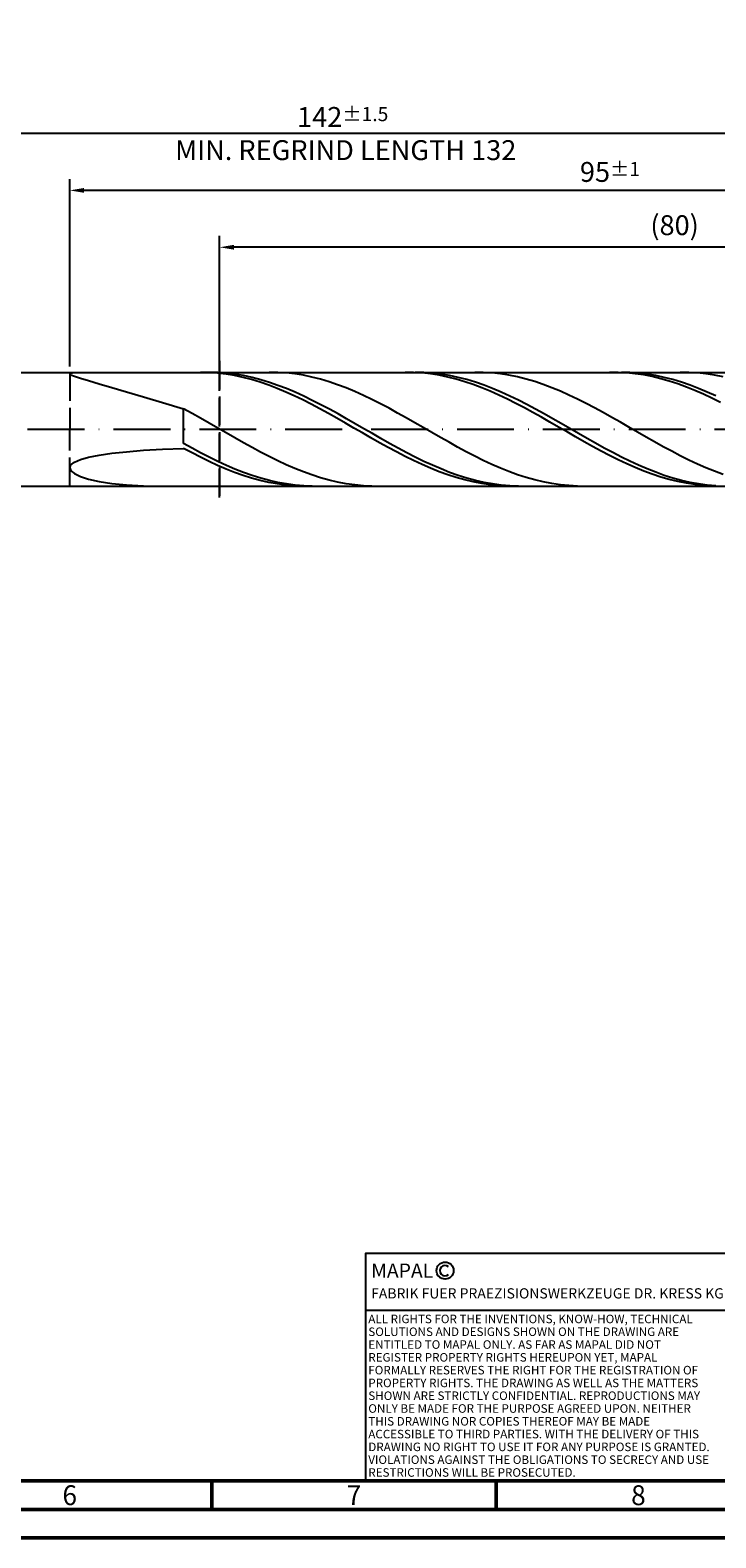
# Model space of a CAD drawing. Units: millimetres. Extents: x -178 to 416, y -196 to 225.
# Drawn here: x 87 to 208, y -195 to 70 of the extents above; entities that cross this region are included whole.
import ezdxf
from ezdxf.enums import TextEntityAlignment as Align

# ---------------------------------------------------------------- set-up
doc = ezdxf.new("R2010")
doc.units = ezdxf.units.MM
doc.linetypes.add('GEN3', pattern=[6.25, 5, -1.25])
doc.linetypes.add('GEN7', pattern=[15, 10, -2.5, 0, -2.5])
doc.layers.get('0').update_dxf_attribs({"linetype": 'CONTINUOUS'})
doc.layers.get('DEFPOINTS').update_dxf_attribs({"linetype": 'CONTINUOUS'})
for name, color, linetype in [('AM_0', 7, 'CONTINUOUS'), ('AM_3', 6, 'GEN3'), ('AM_4', 3, 'CONTINUOUS'), ('AM_5', 3, 'CONTINUOUS'), ('AM_6', 2, 'CONTINUOUS'), ('AM_7', 4, 'GEN7')]:
    doc.layers.add(name, color=color, linetype=linetype)
doc.layers.add('AM_BOR', color=7, linetype='CONTINUOUS', lineweight=50)
doc.styles.get("Standard").update_dxf_attribs({"font": 'ISOCP.SHX'})
doc.dimstyles.get("Standard").update_dxf_attribs({"dimtxt": 3.5, "dimasz": 2.5, "dimexe": 2, "dimexo": 1, "dimgap": 1.5, "dimtad": 1, "dimdsep": 46, "dimtxsty": 'STANDARD', "dimcen": -2, "dimclrt": 2, "dimazin": 2, "dimtp": 0.1, "dimtm": 0.1, "dimtfac": 1, "dimtmove": 0, "dimatfit": 3, "dimfxl": 1, "dimarcsym": 0})

# ---------------------------------------------------------------- blocks, each defined once
blk = doc.blocks.new('A2')
at = {"layer": 'AM_BOR', "color": 1}
for p, q in [((297, 5), (297, 10)), ((347, 10), (347, 5))]:
    blk.add_line(p, q, dxfattribs=at)
for points in [[(0, 0), (594, 0), (594, 420), (0, 420)], [(10, 410), (10, 10), (584, 10), (584, 410)]]:
    blk.add_lwpolyline(points, close=True, dxfattribs=at)
at = {"layer": 'AM_BOR', "color": 7}
blk.add_lwpolyline([(5, 5), (589, 5), (589, 415), (5, 415)], close=True, dxfattribs=at)
at = {"layer": 'AM_BOR', "color": 2, "width": 0.964286}
for s, p in [('6', (272, 7.5)), ('7', (322, 7.5)), ('8', (372, 7.5))]:
    blk.add_text(s, height=3.5, dxfattribs=at).set_placement(p, align=Align.MIDDLE_CENTER)
blk = doc.blocks.new('*U16')
at = {"layer": 'AM_0', "linetype": 'Continuous'}
blk.add_line((0, 30), (-70, 30), dxfattribs=at)
at = {"layer": 'AM_0'}
blk.add_lwpolyline([(-70, 0), (0, 0), (0, 40), (-70, 40)], close=True, dxfattribs=at)
at = {"layer": 'AM_4', "linetype": 'Continuous'}
blk.add_circle((-56, 37), 1.5, dxfattribs=at)
blk.add_arc((-56, 37), 0.915, 48.0077, 311.9923, dxfattribs=at)
at = {"layer": 'AM_6', "linetype": 'Continuous'}
for s, height, p in [('MAPAL', 2.5, (-69, 35.75)), ('FABRIK FUER PRAEZISIONSWERKZEUGE DR. KRESS KG', 1.8, (-69, 32.1))]:
    blk.add_text(s, height=height, dxfattribs=at).set_placement(p)
at = {"layer": 'AM_6', "color": 2, "linetype": 'Continuous'}
for s, p in [('ALL RIGHTS FOR THE INVENTIONS, KNOW-HOW, TECHNICAL ', (-69.5, 27.75)), ('SOLUTIONS AND DESIGNS SHOWN ON THE DRAWING ARE ', (-69.5, 25.5)), ('ENTITLED TO MAPAL ONLY. AS FAR AS MAPAL DID NOT ', (-69.5, 23.25)), ('REGISTER PROPERTY RIGHTS HEREUPON YET, MAPAL ', (-69.5, 21)), ('FORMALLY RESERVES THE RIGHT FOR THE REGISTRATION OF ', (-69.5, 18.75)), ('PROPERTY RIGHTS. THE DRAWING AS WELL AS THE MATTERS ', (-69.5, 16.5)), ('SHOWN ARE STRICTLY CONFIDENTIAL. REPRODUCTIONS MAY ', (-69.5, 14.25)), ('ONLY BE MADE FOR THE PURPOSE AGREED UPON. NEITHER ', (-69.5, 12)), ('THIS DRAWING NOR COPIES THEREOF MAY BE MADE ', (-69.5, 9.75)), ('ACCESSIBLE TO THIRD PARTIES. WITH THE DELIVERY OF THIS ', (-69.5, 7.5)), ('DRAWING NO RIGHT TO USE IT FOR ANY PURPOSE IS GRANTED. ', (-69.5, 5.25)), ('VIOLATIONS AGAINST THE OBLIGATIONS TO SECRECY AND USE ', (-69.5, 3)), ('RESTRICTIONS WILL BE PROSECUTED.', (-69.5, 0.75))]:
    blk.add_text(s, height=1.5, dxfattribs=at).set_placement(p)
blk = doc.blocks.new('MAPAL_FRAME-Model')
for name, p in [('A2', (0, 0)), ('*U16', (394, 10))]:
    blk.add_blockref(name, p)
blk = doc.blocks.new('*D48')
at = {"layer": 'AM_5', "color": 0, "lineweight": -2}
for p, q in [((94, 11), (94, 44)), ((284, 1), (284, 44)), ((281.5, 42), (96.5, 42))]:
    blk.add_line(p, q, dxfattribs=at)
at = {"layer": 'AM_5', "color": 0}
for points in [[(96.5, 42.42), (96.5, 41.58), (94, 42)], [(281.5, 41.58), (281.5, 42.42), (284, 42)]]:
    blk.add_solid(points, dxfattribs=at)
at = {"layer": 'DEFPOINTS', "color": 0}
for p in [(94, 42), (94, 10), (284, 0)]:
    blk.add_point(p, dxfattribs=at)
at = {"layer": 'AM_5', "color": 2, "insert": (189, 45.25), "char_height": 3.5, "attachment_point": 5}
blk.add_mtext('95{}{\\H0.71x;\\C3;%%p1}', dxfattribs=at)
blk = doc.blocks.new('*D50')
at = {"layer": 'AM_5', "color": 0, "lineweight": -2}
for p, q in [((0, 7.2), (0, 54)), ((284, 1), (284, 54)), ((281.5, 52), (2.5, 52))]:
    blk.add_line(p, q, dxfattribs=at)
at = {"layer": 'AM_5', "color": 0}
for points in [[(2.5, 52.42), (2.5, 51.58), (0, 52)], [(281.5, 51.58), (281.5, 52.42), (284, 52)]]:
    blk.add_solid(points, dxfattribs=at)
at = {"layer": 'DEFPOINTS', "color": 0}
for p in [(0, 52), (0, 6.2), (284, 0)]:
    blk.add_point(p, dxfattribs=at)
at = {"layer": 'AM_5', "color": 2, "insert": (142, 52), "char_height": 3.5, "attachment_point": 5}
blk.add_mtext('142{}{\\H0.71x;\\C3%%p1.5}\\P MIN. REGRIND LENGTH 132', dxfattribs=at)
blk = doc.blocks.new('*D51')
at = {"layer": 'AM_5', "color": 0, "lineweight": -2}
for p, q in [((120.36, 11), (120.36, 34)), ((277.86, 32), (122.86, 32)), ((280.36, 11), (280.36, 34))]:
    blk.add_line(p, q, dxfattribs=at)
at = {"layer": 'AM_5', "color": 0}
for points in [[(122.86, 32.42), (122.86, 31.58), (120.36, 32)], [(277.86, 31.58), (277.86, 32.42), (280.36, 32)]]:
    blk.add_solid(points, dxfattribs=at)
at = {"layer": 'DEFPOINTS', "color": 0}
for p in [(120.36, 32), (120.36, 10), (280.36, 10)]:
    blk.add_point(p, dxfattribs=at)
at = {"layer": 'AM_5', "color": 2, "insert": (200.36, 35.43), "char_height": 3.5, "attachment_point": 5}
blk.add_mtext('(80)', dxfattribs=at)

msp = doc.modelspace()

# ---------------------------------------------------------------- linework, layer by layer
at = {"layer": 'AM_0'}
for p, q in [((80, 10), (280.3603, 10)), ((94, 9.7535), (94.2081, 9.878)), ((94, 9.7535), (94.2081, 9.5692)), ((94.2081, 9.878), (94.8313, 9.9537)), ((94.2081, 9.5692), (94.8313, 9.3134)), ((94.8313, 9.9537), (95.8667, 9.9912)), ((94.8313, 9.3134), (95.8667, 8.9747)), ((95.8667, 8.9747), (97.3093, 8.5423)), ((97.3093, 8.5423), (99.1523, 8.0063)), ((99.1523, 8.0063), (101.3868, 7.3589)), ((118.4962, 9.9684), (116.9975, 9.9998)), ((119.995, 9.8624), (118.4962, 9.9684)), ((120.0396, 9.9683), (118.5297, 9.9997)), ((121.4937, 9.6826), (119.995, 9.8624)), ((121.5495, 9.8612), (120.0396, 9.9683)), ((122.9924, 9.4304), (121.4937, 9.6826)), ((123.0593, 9.6791), (121.5495, 9.8612)), ((124.4912, 9.1076), (122.9924, 9.4304)), ((124.5692, 9.4236), (123.0593, 9.6791)), ((125.9899, 8.7167), (124.4912, 9.1076)), ((126.0791, 9.0965), (124.5692, 9.4236)), ((127.4887, 8.2605), (125.9899, 8.7167)), ((127.589, 8.7003), (126.0791, 9.0965)), ((128.9874, 7.7425), (127.4887, 8.2605)), ((129.0989, 8.2381), (127.589, 8.7003)), ((130.5688, 9.9792), (129.0626, 9.9975)), ((130.6088, 7.7133), (129.0989, 8.2381)), ((132.0751, 9.8854), (130.5688, 9.9792)), ((133.5814, 9.717), (132.0751, 9.8854)), ((135.0876, 9.4751), (133.5814, 9.717)), ((136.5939, 9.1615), (135.0876, 9.4751)), ((138.1001, 8.7788), (136.5939, 9.1615)), ((139.6064, 8.3297), (138.1001, 8.7788)), ((141.1126, 7.8176), (139.6064, 8.3297)), ((154.466, 9.9809), (152.9673, 9.997)), ((155.9648, 9.8901), (154.466, 9.9809)), ((156.277, 9.97), (154.7671, 9.9995)), ((157.4635, 9.7253), (155.9648, 9.8901)), ((157.7868, 9.8648), (156.277, 9.97)), ((158.9622, 9.4877), (157.4635, 9.7253)), ((159.2967, 9.6847), (157.7868, 9.8648)), ((160.461, 9.1792), (158.9622, 9.4877)), ((160.8066, 9.431), (159.2967, 9.6847)), ((161.9597, 8.802), (160.461, 9.1792)), ((162.3165, 9.1058), (160.8066, 9.431)), ((163.4585, 8.3589), (161.9597, 8.802)), ((163.8264, 8.7113), (162.3165, 9.1058)), ((164.9572, 7.8532), (163.4585, 8.3589)), ((165.3363, 8.2507), (163.8264, 8.7113)), ((166.719, 9.9836), (165.2128, 9.9956)), ((166.8462, 7.7274), (165.3363, 8.2507)), ((168.2253, 9.8961), (166.719, 9.9836)), ((169.7315, 9.7339), (168.2253, 9.8961)), ((171.2378, 9.498), (169.7315, 9.7339)), ((172.7441, 9.1904), (171.2378, 9.498)), ((174.2503, 8.8133), (172.7441, 9.1904)), ((175.7566, 8.3696), (174.2503, 8.8133)), ((177.2628, 7.8627), (175.7566, 8.3696)), ((190.4358, 9.9902), (188.9371, 9.991)), ((191.9346, 9.9147), (190.4358, 9.9902)), ((192.5143, 9.9717), (191.0044, 9.9993)), ((193.4333, 9.7649), (191.9346, 9.9147)), ((194.0242, 9.8685), (192.5143, 9.9717)), ((194.932, 9.5421), (193.4333, 9.7649)), ((195.5341, 9.6902), (194.0242, 9.8685)), ((196.4308, 9.2479), (194.932, 9.5421)), ((197.044, 9.4384), (195.5341, 9.6902)), ((197.9295, 8.8845), (196.4308, 9.2479)), ((198.5539, 9.1149), (197.044, 9.4384)), ((199.4283, 8.4546), (197.9295, 8.8845)), ((200.0638, 8.7222), (198.5539, 9.1149)), ((200.927, 7.9614), (199.4283, 8.4546)), ((201.5737, 8.2633), (200.0638, 8.7222)), ((202.4257, 7.4087), (200.927, 7.9614)), ((202.8692, 9.9875), (201.363, 9.9932)), ((203.0836, 7.7416), (201.5737, 8.2633)), ((204.3755, 9.9063), (202.8692, 9.9875)), ((205.8817, 9.7502), (204.3755, 9.9063)), ((207.388, 9.5205), (205.8817, 9.7502)), ((208.8943, 9.2188), (207.388, 9.5205)), ((101.3868, 7.3589), (104.0022, 6.5946)), ((104.0022, 6.5946), (106.986, 5.7116)), ((106.986, 5.7116), (110.3239, 4.7117)), ((130.4862, 7.1666), (128.9874, 7.7425)), ((131.9849, 6.5371), (130.4862, 7.1666)), ((132.1187, 7.1299), (130.6088, 7.7133)), ((133.4836, 5.8586), (131.9849, 6.5371)), ((133.6286, 6.4923), (132.1187, 7.1299)), ((134.9824, 5.1364), (133.4836, 5.8586)), ((135.1385, 5.8055), (133.6286, 6.4923)), ((136.6484, 5.0746), (135.1385, 5.8055)), ((142.6189, 7.2465), (141.1126, 7.8176)), ((144.1252, 6.6206), (142.6189, 7.2465)), ((145.6314, 5.9446), (144.1252, 6.6206)), ((147.1377, 5.2237), (145.6314, 5.9446)), ((166.4559, 7.2888), (164.9572, 7.8532)), ((167.9547, 6.6698), (166.4559, 7.2888)), ((168.3561, 7.1455), (166.8462, 7.7274)), ((169.4534, 6.001), (167.9547, 6.6698)), ((169.866, 6.5093), (168.3561, 7.1455)), ((170.9522, 5.2872), (169.4534, 6.001)), ((171.3759, 5.8236), (169.866, 6.5093)), ((172.8858, 5.0938), (171.3759, 5.8236)), ((178.7691, 7.2963), (177.2628, 7.8627)), ((180.2754, 6.6748), (178.7691, 7.2963)), ((181.7816, 6.0029), (180.2754, 6.6748)), ((183.2879, 5.2855), (181.7816, 6.0029)), ((203.9245, 6.8005), (202.4257, 7.4087)), ((204.5935, 7.1611), (203.0836, 7.7416)), ((205.4232, 6.1415), (203.9245, 6.8005)), ((206.1034, 6.5262), (204.5935, 7.1611)), ((206.922, 5.4364), (205.4232, 6.1415)), ((207.6133, 5.8417), (206.1034, 6.5262)), ((208.4207, 4.6907), (206.922, 5.4364)), ((110.3239, 4.7117), (114, 3.6016)), ((115.5063, 2.7777), (114, 3.6016)), ((114, -2.5182), (114, 3.6016)), ((117.0125, 1.9329), (115.5063, 2.7777)), ((136.4811, 4.3756), (134.9824, 5.1364)), ((137.9799, 3.5822), (136.4811, 4.3756)), ((138.1583, 4.3051), (136.6484, 5.0746)), ((139.4786, 2.7619), (137.9799, 3.5822)), ((139.6681, 3.5029), (138.1583, 4.3051)), ((140.9773, 1.921), (139.4786, 2.7619)), ((141.178, 2.6742), (139.6681, 3.5029)), ((142.6879, 1.8251), (141.178, 2.6742)), ((148.6439, 4.4634), (147.1377, 5.2237)), ((150.1502, 3.6693), (148.6439, 4.4634)), ((151.6565, 2.8474), (150.1502, 3.6693)), ((153.1627, 2.0041), (151.6565, 2.8474)), ((172.4509, 4.5339), (170.9522, 5.2872)), ((173.9497, 3.7466), (172.4509, 4.5339)), ((174.3956, 4.3252), (172.8858, 5.0938)), ((175.4484, 2.9314), (173.9497, 3.7466)), ((175.9055, 3.5238), (174.3956, 4.3252)), ((176.9471, 2.0941), (175.4484, 2.9314)), ((177.4154, 2.6956), (175.9055, 3.5238)), ((178.9253, 1.847), (177.4154, 2.6956)), ((184.7941, 4.5282), (183.2879, 5.2855)), ((186.3004, 3.7367), (184.7941, 4.5282)), ((187.8066, 2.917), (186.3004, 3.7367)), ((189.3129, 2.0752), (187.8066, 2.917)), ((118.5188, 1.0734), (117.0125, 1.9329)), ((120.025, 0.2058), (118.5188, 1.0734)), ((121.5313, -0.6633), (120.025, 0.2058)), ((142.4761, 1.0656), (140.9773, 1.921)), ((143.9748, 0.2024), (142.4761, 1.0656)), ((144.1978, 0.9621), (142.6879, 1.8251)), ((145.4736, -0.6624), (143.9748, 0.2024)), ((145.7077, 0.0919), (144.1978, 0.9621)), ((147.2176, -0.7791), (145.7077, 0.0919)), ((154.669, 1.1456), (153.1627, 2.0041)), ((156.1752, 0.2784), (154.669, 1.1456)), ((157.6815, -0.5908), (156.1752, 0.2784)), ((178.4459, 1.2412), (176.9471, 2.0941)), ((179.9446, 0.3791), (178.4459, 1.2412)), ((180.4352, 0.9843), (178.9253, 1.847)), ((181.4434, -0.486), (179.9446, 0.3791)), ((181.9451, 0.1142), (180.4352, 0.9843)), ((183.455, -0.7568), (181.9451, 0.1142)), ((190.8192, 1.2177), (189.3129, 2.0752)), ((192.3254, 0.351), (190.8192, 1.2177)), ((193.8317, -0.5183), (192.3254, 0.351)), ((115.5099, -3.3512), (114, -2.5182)), ((123.0375, -1.5274), (121.5313, -0.6633)), ((124.5438, -2.38), (123.0375, -1.5274)), ((126.0501, -3.2146), (124.5438, -2.38)), ((146.9723, -1.5223), (145.4736, -0.6624)), ((148.4711, -2.3707), (146.9723, -1.5223)), ((148.7275, -1.6441), (147.2176, -0.7791)), ((149.9698, -3.2014), (148.4711, -2.3707)), ((150.2374, -2.4966), (148.7275, -1.6441)), ((151.7473, -3.3302), (150.2374, -2.4966)), ((159.1877, -1.4556), (157.6815, -0.5908)), ((160.694, -2.3094), (159.1877, -1.4556)), ((162.2003, -3.1457), (160.694, -2.3094)), ((182.9421, -1.3473), (181.4434, -0.486)), ((184.4408, -2.1986), (182.9421, -1.3473)), ((184.9649, -1.6221), (183.455, -0.7568)), ((185.9396, -3.0335), (184.4408, -2.1986)), ((186.4748, -2.475), (184.9649, -1.6221)), ((187.9847, -3.3092), (186.4748, -2.475)), ((195.3379, -1.3837), (193.8317, -0.5183)), ((196.8442, -2.2387), (195.3379, -1.3837)), ((198.3505, -3.0767), (196.8442, -2.2387)), ((95.8667, -5.3598), (97.3093, -4.946)), ((97.3093, -4.946), (99.1523, -4.5721)), ((99.1523, -4.5721), (101.3868, -4.2411)), ((101.3868, -4.2411), (104.0022, -3.955)), ((104.0022, -3.955), (106.986, -3.7144)), ((106.986, -3.7144), (110.3239, -3.5192)), ((110.3239, -3.5192), (114, -3.3684)), ((115.4987, -4.1695), (114, -3.3684)), ((116.9975, -4.9394), (115.4987, -4.1695)), ((117.0198, -4.1588), (115.5099, -3.3512)), ((118.4962, -5.6724), (116.9975, -4.9394)), ((118.5297, -4.9348), (117.0198, -4.1588)), ((120.0396, -5.6733), (118.5297, -4.9348)), ((127.5563, -4.0249), (126.0501, -3.2146)), ((129.0626, -4.8048), (127.5563, -4.0249)), ((130.5688, -5.5483), (129.0626, -4.8048)), ((151.4685, -4.0082), (149.9698, -3.2014)), ((152.9673, -4.785), (151.4685, -4.0082)), ((153.2572, -4.1385), (151.7473, -3.3302)), ((154.466, -5.5259), (152.9673, -4.785)), ((154.7671, -4.9154), (153.2572, -4.1385)), ((156.277, -5.6549), (154.7671, -4.9154)), ((163.7065, -3.9583), (162.2003, -3.1457)), ((165.2128, -4.7409), (163.7065, -3.9583)), ((166.719, -5.4878), (165.2128, -4.7409)), ((187.4383, -3.8456), (185.9396, -3.0335)), ((188.9371, -4.629), (187.4383, -3.8456)), ((189.4946, -4.1182), (187.9847, -3.3092)), ((190.4358, -5.3777), (188.9371, -4.629)), ((191.0044, -4.8959), (189.4946, -4.1182)), ((192.5143, -5.6365), (191.0044, -4.8959)), ((199.8567, -3.8915), (198.3505, -3.0767)), ((201.363, -4.6769), (199.8567, -3.8915)), ((202.8692, -5.4269), (201.363, -4.6769)), ((94, -6.7877), (94.2081, -6.2877)), ((94, -6.7877), (94.2081, -7.2992)), ((94.2081, -6.2877), (94.8313, -5.8091)), ((94.2081, -7.2992), (94.8313, -7.8103)), ((94.8313, -5.8091), (95.8667, -5.3598)), ((94.8313, -7.8103), (95.8667, -8.3071)), ((119.995, -6.3629), (118.4962, -5.6724)), ((121.4937, -7.0058), (119.995, -6.3629)), ((121.5495, -6.3687), (120.0396, -5.6733)), ((122.9924, -7.5963), (121.4937, -7.0058)), ((123.0593, -7.0157), (121.5495, -6.3687)), ((124.4912, -8.1299), (122.9924, -7.5963)), ((124.5692, -7.6095), (123.0593, -7.0157)), ((126.0791, -8.1455), (124.5692, -7.6095)), ((132.0751, -6.25), (130.5688, -5.5483)), ((133.5814, -6.9043), (132.0751, -6.25)), ((135.0876, -7.5066), (133.5814, -6.9043)), ((136.5939, -8.052), (135.0876, -7.5066)), ((155.9648, -6.2255), (154.466, -5.5259)), ((157.4635, -6.8786), (155.9648, -6.2255)), ((157.7868, -6.3515), (156.277, -5.6549)), ((158.9622, -7.4801), (157.4635, -6.8786)), ((159.2967, -6.9998), (157.7868, -6.3515)), ((160.461, -8.0257), (158.9622, -7.4801)), ((160.8066, -7.595), (159.2967, -6.9998)), ((162.3165, -8.1325), (160.8066, -7.595)), ((168.2253, -6.1931), (166.719, -5.4878)), ((169.7315, -6.8516), (168.2253, -6.1931)), ((171.2378, -7.4584), (169.7315, -6.8516)), ((172.7441, -8.0087), (171.2378, -7.4584)), ((191.9346, -6.0862), (190.4358, -5.3777)), ((193.4333, -6.7492), (191.9346, -6.0862)), ((194.0242, -6.3342), (192.5143, -5.6365)), ((194.932, -7.3616), (193.4333, -6.7492)), ((195.5341, -6.9839), (194.0242, -6.3342)), ((196.4308, -7.919), (194.932, -7.3616)), ((197.044, -7.5805), (195.5341, -6.9839)), ((197.9295, -8.4171), (196.4308, -7.919)), ((198.5539, -8.1195), (197.044, -7.5805)), ((204.3755, -6.1359), (202.8692, -5.4269)), ((205.8817, -6.7985), (204.3755, -6.1359)), ((207.388, -7.4098), (205.8817, -6.7985)), ((208.8943, -7.965), (207.388, -7.4098)), ((95.8667, -8.3071), (97.3093, -8.7736)), ((97.3093, -8.7736), (99.1523, -9.192)), ((99.1523, -9.192), (101.3868, -9.5433)), ((101.3868, -9.5433), (104.0022, -9.8075)), ((104.0022, -9.8075), (106.986, -9.9645)), ((125.9899, -8.6027), (124.4912, -8.1299)), ((127.4887, -9.0111), (125.9899, -8.6027)), ((127.589, -8.6196), (126.0791, -8.1455)), ((128.9874, -9.3521), (127.4887, -9.0111)), ((129.0989, -9.0283), (127.589, -8.6196)), ((130.4862, -9.6231), (128.9874, -9.3521)), ((130.6088, -9.3684), (129.0989, -9.0283)), ((131.9849, -9.8222), (130.4862, -9.6231)), ((132.1187, -9.6373), (130.6088, -9.3684)), ((133.4836, -9.9477), (131.9849, -9.8222)), ((133.6286, -9.8331), (132.1187, -9.6373)), ((134.9824, -9.9987), (133.4836, -9.9477)), ((135.1385, -9.9541), (133.6286, -9.8331)), ((136.6484, -9.9996), (135.1385, -9.9541)), ((138.1001, -8.5366), (136.5939, -8.052)), ((139.6064, -8.9567), (138.1001, -8.5366)), ((141.1126, -9.3091), (139.6064, -8.9567)), ((142.6189, -9.5912), (141.1126, -9.3091)), ((144.1252, -9.8007), (142.6189, -9.5912)), ((145.6314, -9.9362), (144.1252, -9.8007)), ((147.1377, -9.9966), (145.6314, -9.9362)), ((161.9597, -8.5112), (160.461, -8.0257)), ((163.4585, -8.9331), (161.9597, -8.5112)), ((163.8264, -8.6083), (162.3165, -8.1325)), ((164.9572, -9.2881), (163.4585, -8.9331)), ((165.3363, -9.0187), (163.8264, -8.6083)), ((166.4559, -9.5736), (164.9572, -9.2881)), ((166.8462, -9.3605), (165.3363, -9.0187)), ((167.9547, -9.7874), (166.4559, -9.5736)), ((168.3561, -9.6313), (166.8462, -9.3605)), ((169.4534, -9.9281), (167.9547, -9.7874)), ((169.866, -9.829), (168.3561, -9.6313)), ((170.9522, -9.9944), (169.4534, -9.9281)), ((171.3759, -9.952), (169.866, -9.829)), ((172.8858, -9.9994), (171.3759, -9.952)), ((174.2503, -8.4986), (172.7441, -8.0087)), ((175.7566, -8.9242), (174.2503, -8.4986)), ((177.2628, -9.2824), (175.7566, -8.9242)), ((178.7691, -9.5704), (177.2628, -9.2824)), ((180.2754, -9.7861), (178.7691, -9.5704)), ((181.7816, -9.9278), (180.2754, -9.7861)), ((183.2879, -9.9945), (181.7816, -9.9278)), ((199.4283, -8.8522), (197.9295, -8.4171)), ((200.0638, -8.5969), (198.5539, -8.1195)), ((200.927, -9.2211), (199.4283, -8.8522)), ((201.5737, -9.009), (200.0638, -8.5969)), ((202.4257, -9.521), (200.927, -9.2211)), ((203.0836, -9.3527), (201.5737, -9.009)), ((203.9245, -9.7496), (202.4257, -9.521)), ((204.5935, -9.6253), (203.0836, -9.3527)), ((205.4232, -9.9053), (203.9245, -9.7496)), ((206.1034, -9.8249), (204.5935, -9.6253)), ((206.922, -9.9869), (205.4232, -9.9053)), ((207.6133, -9.9498), (206.1034, -9.8249))]:
    msp.add_line(p, q, dxfattribs=at)
at = {"layer": 'AM_0', "extrusion": (0, 0, -1)}
msp.add_line((80, -10), (280.3603, -10), dxfattribs=at)
at = {"layer": 'AM_3'}
for p, q in [((120.3603, 12), (120.3603, -12)), ((94, 10), (94, 0))]:
    msp.add_line(p, q, dxfattribs=at)
at = {"layer": 'AM_3', "extrusion": (0, 0, -1)}
for p, q in [((120.3603, -12), (120.3603, 12)), ((94, -10), (94, 0))]:
    msp.add_line(p, q, dxfattribs=at)
at = {"layer": 'AM_7'}
msp.add_line((-4, 0), (288, 0), dxfattribs=at)

# ---------------------------------------------------------------- block references
at = {"layer": 'AM_0'}
msp.add_blockref('MAPAL_FRAME-Model', (-178, -195), dxfattribs=at)

# ---------------------------------------------------------------- dimensions: what is measured, and where the dimension line sits
at = {"layer": 'AM_5'}
for base, p1, p2, text, picture, middle in [((0, 52), (284, 0), (0, 6.2), '<>{}{\\H0.71x;\\C3%%p1.5}\\X MIN. REGRIND LENGTH 132', '*D50', (142, 52)), ((94, 42), (284, 0), (94, 10), '<>{}{\\H0.71x;\\C3;%%p1}', '*D48', (189, 42)), ((120.3603, 32), (280.3603, 10), (120.3603, 10), '(80)', '*D51', (200.3603, 32))]:
    dim = msp.add_linear_dim(base=base, p1=p1, p2=p2, text=text, dimstyle='STANDARD', override={"dimdec": 3, "dimlfac": 0.5, "dimtp": 0.01}, dxfattribs=at)
    dim.commit()
    dim.dimension.update_dxf_attribs({"geometry": picture, "text_midpoint": middle, "dimtype": 160})

doc.saveas('drawing.dxf')
